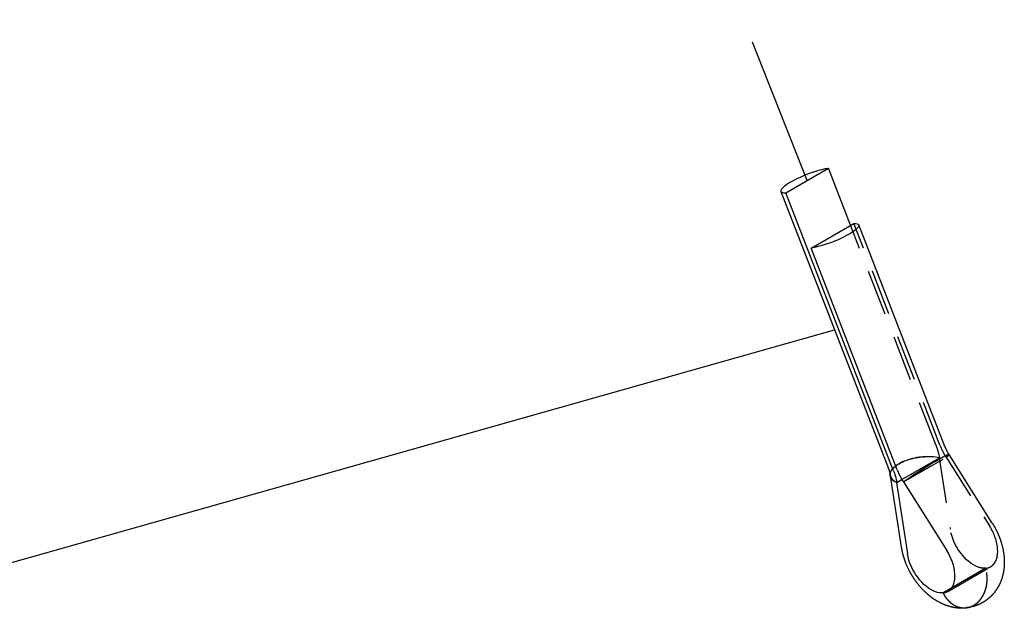
# Model space of a CAD drawing. Units: centimetres. Extents: x -31 to 126, y -7 to 56.
# Drawn here: x 63 to 67, y 20 to 23 of the extents above; entities that cross this region are included whole.
import ezdxf

# ---------------------------------------------------------------- set-up
doc = ezdxf.new("R2010")
doc.units = ezdxf.units.CM
doc.header["$LTSCALE"] = 0.3
doc.linetypes.add('dash05_narrow', pattern=[0.75, 0.5, -0.25])
doc.linetypes.add('dashdot2', pattern=[4, 2, -1, 0, -1])
doc.layers.get('0').update_dxf_attribs({"color": 250})
doc.layers.get('Defpoints').update_dxf_attribs({"color": 250})
for name, color, linetype in [('DIM_CM_2', 10, 'Continuous'), ('PH-47B', 250, 'dash05_narrow'), ('PV-47B', 250, 'Continuous')]:
    doc.layers.add(name, color=color, linetype=linetype)
doc.layers.add('KHAD_AXIS', color=10, linetype='dashdot2', lineweight=25)
doc.styles.add('DIN', font='din1451m.ttf')
doc.dimstyles.new('CM_CM_2', dxfattribs={"dimscale": 0.2, "dimtxt": 2, "dimasz": 1, "dimexe": 0, "dimexo": 3, "dimgap": 1, "dimtad": 1, "dimrnd": 0.01, "dimzin": 0, "dimdsep": 46, "dimtxsty": 'DIN', "dimblk": 'NONE', "dimblk1": 'NONE', "dimblk2": 'OBLIQUE', "dimtsz": 0.5, "dimcen": 4, "dimadec": 0, "dimazin": 0, "dimtfac": 0.7, "dimtix": 1, "dimtmove": 2, "dimatfit": 3, "dimfxl": 2, "dimfxlon": 1, "dimtvp": 1, "dimtolj": 1, "dimtzin": 0, "dimarcsym": 0})

# ---------------------------------------------------------------- blocks, each defined once
blk = doc.blocks.new('*U24')
for p, q in [((-5.2319, 0.8045, -6.3821), (-5.3532, 0.8747, -6.5737)), ((-5.2558, 0.799, -6.4006), (-5.3772, 0.8692, -6.5921)), ((-5.5255, 0.8121, -6.6833), (-5.5119, 0.8392, -6.6969)), ((-5.2712, 0.782, -6.3989), (-5.4636, 0.7734, -6.5827)), ((-5.2712, 0.782, -6.3989), (-5.271, 0.7824, -6.3992)), ((-5.271, 0.7824, -6.3992), (-5.2712, 0.782, -6.3989)), ((-5.2564, 0.7987, -6.4008), (-5.2644, 0.7826, -6.3927)), ((-5.2559, 0.7989, -6.4005), (-5.2564, 0.7987, -6.4008)), ((-5.2559, 0.7989, -6.4005), (-5.2558, 0.799, -6.4006)), ((-5.2399, 0.7803, -6.366), (-4.7423, 0.6827, -5.7708)), ((-5.2314, 0.7897, -6.3669), (-4.6094, 0.6677, -5.6229)), ((-4.596, 0.6771, -5.6188), (-5.218, 0.7991, -6.3628)), ((-4.7423, 0.6827, -5.7708), (-4.8085, 0.5502, -5.7045)), ((-4.6094, 0.6677, -5.6229), (-4.6757, 0.5352, -5.5566)), ((-5.5326, 0.6308, -6.5092), (-5.3402, 0.6394, -6.3253)), ((-5.3196, 0.6385, -6.3038), (-4.822, 0.5409, -5.7086)), ((-4.8035, 0.5603, -5.7096), (-4.6757, 0.5352, -5.5566))]:
    blk.add_line(p, q)
at = {"extrusion": (0.57735, -0.57735, -0.57735)}
for centre, major_axis, ratio, start_param, end_param in [((-5.4428, 0.8257, -6.6142), (0.0786, 0, 0.0786), 0.57735, -2.549496, -0.9787), ((-5.4428, 0.8257, -6.6142), (0.0786, 0, 0.0786), 0.57735, -2.880484, -2.549496), ((-5.3022, 0.721, -6.3689), (0.038, 0.0816, -0.0436), 0.055885, 0.727928, 3.141594), ((-5.1744, 0.853, -6.3731), (-0.0982, 0, -0.0982), 0.57735, -1.308997, -0.9787), ((-5.2955, 0.7284, -6.3697), (0.0637, 0.0761, -0.0125), 0.455688, -0.594411, 0.000001), ((-5.2955, 0.7284, -6.3697), (0.0637, 0.0761, -0.0125), 0.455688, 0.000001, 0.093274), ((-4.7709, 0.6215, -5.7381), (-0.0512, -0.0807, 0.0295), 0.211325, -0.000001, 2.398337), ((-4.7709, 0.6215, -5.7381), (-0.0512, -0.0807, 0.0295), 0.211325, -0.520573, -0.000001)]:
    blk.add_ellipse(centre, major_axis=major_axis, ratio=ratio, start_param=start_param, end_param=end_param, dxfattribs=at)
at = {"extrusion": (-0.57735, 0.57735, 0.57735)}
for centre, major_axis, ratio, start_param, end_param in [((-5.4428, 0.8256, -6.6142), (0.0786, 0, 0.0786), 0.57735, -3.073095, -1.502298), ((-5.4428, 0.8256, -6.6142), (0.0786, 0, 0.0786), 0.57735, -3.141592, -3.073095), ((-5.4428, 0.8256, -6.6142), (0.0786, 0, 0.0786), 0.57735, 2.879102, 3.141593), ((-5.2969, 0.7171, -6.3598), (0.0982, 0, 0.0982), 0.57735, 1.308997, 1.639294), ((-5.296, 0.7281, -6.3698), (-0.0637, -0.0761, 0.0125), 0.455688, 3.141591, 3.726745), ((-4.6471, 0.5964, -5.5893), (-0.0512, -0.0807, 0.0295), 0.211325, 0.743255, 3.141594), ((-4.6471, 0.5964, -5.5893), (-0.0512, -0.0807, 0.0295), 0.211325, -3.141591, -2.621019)]:
    blk.add_ellipse(centre, major_axis=major_axis, ratio=ratio, start_param=start_param, end_param=end_param, dxfattribs=at)
for points, knots in [([(-5.3532, 0.8747, -6.5737), (-5.3595, 0.8783, -6.5835), (-5.3664, 0.8813, -6.5935), (-5.374, 0.8838, -6.6036), (-5.3823, 0.8857, -6.6138), (-5.4018, 0.8884, -6.6359), (-5.4129, 0.8888, -6.6474), (-5.4244, 0.8883, -6.6585), (-5.4363, 0.8869, -6.669), (-5.4619, 0.8819, -6.6895), (-5.4752, 0.8781, -6.6991), (-5.4884, 0.8734, -6.7075), (-5.5012, 0.8678, -6.7147), (-5.5248, 0.8554, -6.7259), (-5.5358, 0.8488, -6.7303), (-5.5466, 0.8413, -6.7337), (-5.5572, 0.833, -6.7359), (-5.571, 0.8205, -6.7372), (-5.5747, 0.817, -6.7374), (-5.5783, 0.8134, -6.7374), (-5.5818, 0.8097, -6.7372), (-5.5852, 0.8059, -6.7368)], [0.0143093, 0.0143093, 0.0143093, 0.0143093, 0.0143093, 0.0143093, 0.0763114, 0.0763114, 0.0763114, 0.0763114, 0.1489539, 0.1489539, 0.1489539, 0.1489539, 0.2284303, 0.2284303, 0.2284303, 0.2284303, 0.29962, 0.29962, 0.29962, 0.29962, 0.3264968, 0.3264968, 0.3264968, 0.3264968, 0.3264968, 0.3264968]), ([(-5.5119, 0.8392, -6.6969), (-5.512, 0.8392, -6.6969), (-5.512, 0.8392, -6.697), (-5.5121, 0.8392, -6.697), (-5.5121, 0.8392, -6.6971), (-5.5134, 0.8393, -6.6985), (-5.5147, 0.8394, -6.6999), (-5.516, 0.8394, -6.7012), (-5.5174, 0.8394, -6.7025), (-5.5201, 0.8393, -6.7052), (-5.5215, 0.8392, -6.7064), (-5.5228, 0.8391, -6.7077), (-5.5242, 0.839, -6.7089), (-5.5269, 0.8386, -6.7113), (-5.5283, 0.8384, -6.7124), (-5.5296, 0.8382, -6.7135), (-5.5309, 0.8379, -6.7146), (-5.5335, 0.8374, -6.7166), (-5.5348, 0.8371, -6.7176), (-5.5361, 0.8367, -6.7186), (-5.5375, 0.8363, -6.7196), (-5.5403, 0.8355, -6.7215), (-5.5416, 0.8351, -6.7224), (-5.543, 0.8346, -6.7234), (-5.5444, 0.8341, -6.7242), (-5.5472, 0.8329, -6.7259), (-5.5486, 0.8324, -6.7267), (-5.55, 0.8318, -6.7275), (-5.5514, 0.8311, -6.7283), (-5.5541, 0.8298, -6.7296), (-5.5554, 0.8291, -6.7303), (-5.5567, 0.8284, -6.7309), (-5.558, 0.8277, -6.7315), (-5.5604, 0.8263, -6.7325), (-5.5617, 0.8255, -6.733), (-5.563, 0.8248, -6.7335), (-5.5642, 0.8239, -6.7339), (-5.5668, 0.8222, -6.7347), (-5.568, 0.8213, -6.7351), (-5.5693, 0.8204, -6.7354), (-5.5706, 0.8194, -6.7357), (-5.573, 0.8175, -6.7362), (-5.5743, 0.8165, -6.7365), (-5.5755, 0.8155, -6.7366), (-5.5766, 0.8144, -6.7368), (-5.5789, 0.8123, -6.737), (-5.58, 0.8113, -6.737), (-5.5811, 0.8102, -6.7371), (-5.5821, 0.8092, -6.737), (-5.5835, 0.8077, -6.737), (-5.5839, 0.8073, -6.7369), (-5.5842, 0.8069, -6.7369), (-5.5846, 0.8065, -6.7369), (-5.585, 0.8061, -6.7368)], [0.6970982, 0.6970982, 0.6970982, 0.6970982, 0.6970982, 0.6970982, 0.6984221, 0.6984221, 0.6984221, 0.6984221, 0.7395488, 0.7395488, 0.7395488, 0.7395488, 0.7806756, 0.7806756, 0.7806756, 0.7806756, 0.8218023, 0.8218023, 0.8218023, 0.8218023, 0.8629291, 0.8629291, 0.8629291, 0.8629291, 0.9040558, 0.9040558, 0.9040558, 0.9040558, 0.9451825, 0.9451825, 0.9451825, 0.9451825, 0.9863093, 0.9863093, 0.9863093, 0.9863093, 1.027436, 1.027436, 1.027436, 1.027436, 1.0685628, 1.0685628, 1.0685628, 1.0685628, 1.1096895, 1.1096895, 1.1096895, 1.1096895, 1.1508162, 1.1508162, 1.1508162, 1.1508162, 1.1663383, 1.1663383, 1.1663383, 1.1663383, 1.1663383, 1.1663383]), ([(-5.5326, 0.6308, -6.5092), (-5.5359, 0.6306, -6.5123), (-5.5391, 0.6306, -6.5154), (-5.5423, 0.6306, -6.5186), (-5.5454, 0.6306, -6.5218), (-5.5597, 0.6314, -6.5368), (-5.5703, 0.6329, -6.5489), (-5.5801, 0.6354, -6.5613), (-5.5981, 0.6423, -6.5862), (-5.6124, 0.6532, -6.6113), (-5.6184, 0.6596, -6.6238), (-5.6273, 0.6731, -6.6462), (-5.6317, 0.69, -6.6675), (-5.6326, 0.6982, -6.6766), (-5.6325, 0.7071, -6.6853), (-5.6301, 0.725, -6.7009), (-5.628, 0.7339, -6.7077), (-5.625, 0.743, -6.7138), (-5.6211, 0.7523, -6.7191), (-5.6119, 0.77, -6.7277), (-5.6069, 0.7783, -6.731), (-5.6013, 0.7865, -6.7335), (-5.5945, 0.7953, -6.7355), (-5.5871, 0.8037, -6.7366), (-5.5864, 0.8045, -6.7367), (-5.5857, 0.8053, -6.7368), (-5.585, 0.8061, -6.7368)], [0.0584591, 0.0584591, 0.0584591, 0.0584591, 0.0584591, 0.0584591, 0.0809925, 0.0809925, 0.0809925, 0.0809925, 0.1621173, 0.1621173, 0.1621173, 0.242507, 0.242507, 0.242507, 0.3091507, 0.3091507, 0.3091507, 0.3091507, 0.3702553, 0.3702553, 0.3702553, 0.3702553, 0.4250785, 0.4250785, 0.4250785, 0.4306691, 0.4306691, 0.4306691, 0.4306691, 0.4306691, 0.4306691]), ([(-5.218, 0.7991, -6.3628), (-5.2184, 0.7992, -6.3634), (-5.2189, 0.7993, -6.3639), (-5.2193, 0.7994, -6.3645), (-5.2198, 0.7995, -6.365), (-5.2203, 0.7996, -6.3656), (-5.2203, 0.7996, -6.3657), (-5.2204, 0.7996, -6.3657), (-5.2224, 0.8001, -6.3682), (-5.2243, 0.8007, -6.3707), (-5.226, 0.8012, -6.373), (-5.2277, 0.8019, -6.3754), (-5.2293, 0.8026, -6.3776), (-5.2294, 0.8026, -6.3777), (-5.2295, 0.8027, -6.3779), (-5.2302, 0.803, -6.3789), (-5.2308, 0.8033, -6.3798), (-5.2313, 0.8036, -6.3807), (-5.2319, 0.8039, -6.3815), (-5.2324, 0.8042, -6.3823)], [0.04517873, 0.04517873, 0.04517873, 0.04517873, 0.04517873, 0.04517873, 0.04899992, 0.04899992, 0.04899992, 0.04899992, 0.04950861, 0.04950861, 0.04950861, 0.06682814, 0.06682814, 0.06682814, 0.06788488, 0.06788488, 0.06788488, 0.06788488, 0.0754879, 0.0754879, 0.0754879, 0.0754879, 0.0754879, 0.0754879]), ([(-5.3196, 0.6385, -6.3038), (-5.3214, 0.6388, -6.3059), (-5.3232, 0.6391, -6.3081), (-5.3252, 0.6394, -6.3103), (-5.3272, 0.6396, -6.3125), (-5.3292, 0.6397, -6.3147), (-5.3293, 0.6397, -6.3147), (-5.3293, 0.6397, -6.3148), (-5.3314, 0.6398, -6.3169), (-5.3334, 0.6399, -6.319), (-5.3354, 0.6399, -6.3211), (-5.3375, 0.6399, -6.3232), (-5.3396, 0.6398, -6.3252)], [0.02918317, 0.02918317, 0.02918317, 0.02918317, 0.02918317, 0.02918317, 0.04407406, 0.04407406, 0.04407406, 0.04441819, 0.04441819, 0.04441819, 0.04441819, 0.05896495, 0.05896495, 0.05896495, 0.05896495, 0.05896495, 0.05896495])]:
    blk.add_open_spline(points, degree=5, knots=knots)
blk = doc.blocks.new('*U25')
for p, q in [((-5.5214, 0.8256, -6.6928), (-5.5877, 0.6931, -6.6265)), ((-5.5782, 0.7067, -6.6306), (-5.5255, 0.8121, -6.6833)), ((-5.2712, 0.7819, -6.3989), (-5.3374, 0.6496, -6.3327)), ((-5.2712, 0.782, -6.3989), (-5.3373, 0.6499, -6.3329)), ((-5.2644, 0.7826, -6.3927), (-5.3226, 0.6661, -6.3345)), ((-5.2559, 0.7989, -6.4005), (-5.322, 0.6666, -6.3344)), ((-5.2712, 0.7819, -6.3989), (-5.2712, 0.782, -6.3989)), ((-5.2712, 0.7819, -6.3989), (-5.2712, 0.782, -6.3989)), ((-5.3221, 0.6665, -6.3343), (-5.4435, 0.7367, -6.5259)), ((-5.3374, 0.6495, -6.3327), (-5.5299, 0.6409, -6.5165)), ((-5.3373, 0.6499, -6.3329), (-5.3374, 0.6496, -6.3327)), ((-5.3374, 0.6495, -6.3327), (-5.3374, 0.6496, -6.3327)), ((-5.3226, 0.6661, -6.3345), (-5.322, 0.6666, -6.3344)), ((-5.3221, 0.6665, -6.3343), (-5.322, 0.6666, -6.3344)), ((-5.3062, 0.6478, -6.2997), (-4.8085, 0.5502, -5.7045)), ((-5.2977, 0.6572, -6.3007), (-4.8035, 0.5603, -5.7096))]:
    blk.add_line(p, q)
at = {"extrusion": (-0.57735, 0.57735, 0.57735)}
for centre, major_axis, ratio, start_param, end_param in [((-5.3021, 0.7214, -6.3692), (0.038, 0.0816, -0.0436), 0.055885, 3.141591, 5.545998), ((-5.296, 0.7281, -6.3698), (-0.0637, -0.0761, 0.0125), 0.455688, 0.826352, 3.141591), ((-5.5091, 0.6931, -6.548), (0.0786, 0, 0.0786), 0.57735, -3.073095, -1.502298), ((-5.5091, 0.6931, -6.548), (0.0786, 0, 0.0786), 0.57735, -3.141592, -3.073095), ((-5.5091, 0.6931, -6.548), (0.0786, 0, 0.0786), 0.57735, 2.879102, 3.141593), ((-5.3021, 0.7214, -6.3692), (0.038, 0.0816, -0.0436), 0.055885, 2.645606, 3.141591), ((-5.3632, 0.5846, -6.2935), (0.0982, 0, 0.0982), 0.57735, 1.308997, 1.639294)]:
    blk.add_ellipse(centre, major_axis=major_axis, ratio=ratio, start_param=start_param, end_param=end_param, dxfattribs=at)
at = {"extrusion": (0.57735, -0.57735, -0.57735)}
for centre, major_axis, ratio, start_param, end_param in [((-5.2955, 0.7284, -6.3697), (0.0637, 0.0761, -0.0125), 0.455688, 0.093274, 2.324499), ((-5.509, 0.6932, -6.548), (0.0786, 0, 0.0786), 0.57735, -2.549496, -0.9787), ((-5.509, 0.6932, -6.548), (0.0786, 0, 0.0786), 0.57735, -2.880484, -2.549496), ((-5.3022, 0.721, -6.3689), (0.038, 0.0816, -0.0436), 0.055885, -3.141591, -2.636347), ((-5.2406, 0.7205, -6.3069), (-0.0982, 0, -0.0982), 0.57735, -1.308997, -0.9787)]:
    blk.add_ellipse(centre, major_axis=major_axis, ratio=ratio, start_param=start_param, end_param=end_param, dxfattribs=at)
for points, knots in [([(-5.5851, 0.806, -6.7368), (-5.5857, 0.8053, -6.7368), (-5.5863, 0.8047, -6.7367), (-5.5869, 0.804, -6.7366), (-5.5875, 0.8033, -6.7365), (-5.589, 0.8014, -6.7362), (-5.59, 0.8002, -6.7359), (-5.5909, 0.7989, -6.7356), (-5.5919, 0.7977, -6.7353), (-5.5936, 0.7952, -6.7346), (-5.5945, 0.7939, -6.7342), (-5.5953, 0.7926, -6.7337), (-5.5961, 0.7914, -6.7332), (-5.5977, 0.7888, -6.7322), (-5.5984, 0.7875, -6.7317), (-5.5991, 0.7863, -6.7311), (-5.5997, 0.785, -6.7305), (-5.601, 0.7826, -6.7293), (-5.6016, 0.7814, -6.7286), (-5.6021, 0.7801, -6.7279), (-5.6027, 0.7788, -6.7272), (-5.6038, 0.7761, -6.7256), (-5.6043, 0.7748, -6.7248), (-5.6047, 0.7735, -6.7239), (-5.6052, 0.7721, -6.723), (-5.606, 0.7694, -6.7212), (-5.6064, 0.768, -6.7202), (-5.6067, 0.7667, -6.7192), (-5.607, 0.7654, -6.7182), (-5.6076, 0.7627, -6.7161), (-5.6078, 0.7614, -6.715), (-5.608, 0.7602, -6.7139), (-5.6082, 0.7589, -6.7129), (-5.6085, 0.7565, -6.7107), (-5.6086, 0.7553, -6.7096), (-5.6087, 0.754, -6.7084), (-5.6087, 0.7528, -6.7072), (-5.6087, 0.7502, -6.7047), (-5.6087, 0.749, -6.7034), (-5.6086, 0.7477, -6.7021), (-5.6086, 0.7464, -6.7007), (-5.6083, 0.7439, -6.698), (-5.6081, 0.7427, -6.6966), (-5.6079, 0.7415, -6.6952), (-5.6077, 0.7403, -6.6938), (-5.6072, 0.738, -6.6909), (-5.6069, 0.7369, -6.6895), (-5.6066, 0.7358, -6.6881), (-5.6063, 0.7347, -6.6867), (-5.6055, 0.7326, -6.6839), (-5.6051, 0.7316, -6.6825), (-5.6047, 0.7306, -6.681), (-5.6042, 0.7295, -6.6795), (-5.6032, 0.7275, -6.6764), (-5.6027, 0.7265, -6.6749), (-5.6021, 0.7255, -6.6733), (-5.6015, 0.7245, -6.6717), (-5.6002, 0.7226, -6.6685), (-5.5995, 0.7217, -6.6669), (-5.5988, 0.7208, -6.6653), (-5.5981, 0.7199, -6.6637), (-5.5966, 0.7182, -6.6605), (-5.5958, 0.7174, -6.6589), (-5.595, 0.7167, -6.6574), (-5.5942, 0.7159, -6.6559), (-5.5926, 0.7146, -6.6529), (-5.5917, 0.7139, -6.6514), (-5.5909, 0.7132, -6.6498), (-5.5899, 0.7126, -6.6482), (-5.588, 0.7113, -6.6451), (-5.587, 0.7107, -6.6435), (-5.586, 0.7101, -6.6419), (-5.585, 0.7096, -6.6403), (-5.5828, 0.7085, -6.6371), (-5.5817, 0.708, -6.6355), (-5.5806, 0.7076, -6.634), (-5.5795, 0.7072, -6.6324), (-5.5783, 0.7068, -6.6308), (-5.5783, 0.7068, -6.6307), (-5.5782, 0.7067, -6.6307), (-5.5782, 0.7067, -6.6306)], [1.1670586, 1.1670586, 1.1670586, 1.1670586, 1.1670586, 1.1670586, 1.191943, 1.191943, 1.191943, 1.191943, 1.2330697, 1.2330697, 1.2330697, 1.2330697, 1.2741965, 1.2741965, 1.2741965, 1.2741965, 1.3153232, 1.3153232, 1.3153232, 1.3153232, 1.3564499, 1.3564499, 1.3564499, 1.3564499, 1.3975767, 1.3975767, 1.3975767, 1.3975767, 1.4387034, 1.4387034, 1.4387034, 1.4387034, 1.4798301, 1.4798301, 1.4798301, 1.4798301, 1.5209569, 1.5209569, 1.5209569, 1.5209569, 1.5620836, 1.5620836, 1.5620836, 1.5620836, 1.6032104, 1.6032104, 1.6032104, 1.6032104, 1.6443371, 1.6443371, 1.6443371, 1.6443371, 1.6854638, 1.6854638, 1.6854638, 1.6854638, 1.7265906, 1.7265906, 1.7265906, 1.7265906, 1.7677173, 1.7677173, 1.7677173, 1.7677173, 1.8088441, 1.8088441, 1.8088441, 1.8088441, 1.8499708, 1.8499708, 1.8499708, 1.8499708, 1.8910976, 1.8910976, 1.8910976, 1.8910976, 1.9322243, 1.9322243, 1.9322243, 1.9335482, 1.9335482, 1.9335482, 1.9335482, 1.9335482, 1.9335482]), ([(-5.3396, 0.6398, -6.3252), (-5.3396, 0.6398, -6.3252), (-5.3396, 0.6398, -6.3252), (-5.3396, 0.6398, -6.3252), (-5.3397, 0.6398, -6.3252), (-5.3397, 0.6398, -6.3253), (-5.3397, 0.6398, -6.3253), (-5.3398, 0.6398, -6.3253), (-5.3398, 0.6398, -6.3253), (-5.3398, 0.6398, -6.3254), (-5.3398, 0.6398, -6.3254), (-5.3399, 0.6398, -6.3254), (-5.3399, 0.6398, -6.3254), (-5.3399, 0.6398, -6.3255), (-5.3399, 0.6398, -6.3255), (-5.3399, 0.6398, -6.3255), (-5.34, 0.6398, -6.3255), (-5.34, 0.6398, -6.3256), (-5.34, 0.6398, -6.3256), (-5.34, 0.6398, -6.3256), (-5.34, 0.6398, -6.3256)], [0.0589649489, 0.0589649489, 0.0589649489, 0.0589649489, 0.0589649489, 0.0589649489, 0.0590681654, 0.0590681654, 0.0590681654, 0.0591713819, 0.0591713819, 0.0591713819, 0.0592745983, 0.0592745983, 0.0592745983, 0.0593778148, 0.0593778148, 0.0593778148, 0.0594810313, 0.0594810313, 0.0594810313, 0.0595842478, 0.0595842478, 0.0595842478, 0.0595842478, 0.0595842478, 0.0595842478])]:
    blk.add_open_spline(points, degree=5, knots=knots)
blk.add_open_spline([(-5.585, 0.8061, -6.7368), (-5.585, 0.8061, -6.7368), (-5.585, 0.8061, -6.7368), (-5.5851, 0.806, -6.7368), (-5.5851, 0.806, -6.7368), (-5.5851, 0.806, -6.7368)], degree=5)
blk = doc.blocks.new('*D161')
at = {"layer": 'Defpoints', "color": 0}
blk.add_point((66.2091, 21.5615), dxfattribs=at)
blk.add_point((66.2091, 21.5615), dxfattribs=at)
blk.add_point((66.2091, 21.5615), dxfattribs=at)
at = {"layer": 'DIM_CM_2', "color": 0, "lineweight": -2}
for p, q in [((53.6, 18), (66.2091, 21.5615)), ((53.2, 18), (53.6, 18))]:
    blk.add_line(p, q, dxfattribs=at)
at = {"layer": 'DIM_CM_2', "color": 0, "insert": (52.8008, 18.4044), "char_height": 0.4, "attachment_point": 5, "style": 'DIN'}
blk.add_mtext('\\A1;12', dxfattribs=at)
blk = doc.blocks.new('_NONE')
blk = doc.blocks.new('_OBLIQUE')
at = {"color": 0, "linetype": 'ByBlock', "lineweight": -2}
blk.add_line((-0.5, -0.5), (0.5, 0.5), dxfattribs=at)

msp = doc.modelspace()

# ---------------------------------------------------------------- linework, layer by layer
at = {"layer": 'KHAD_AXIS'}
msp.add_line((66.0984, 22.1631), (61.145, 34.7355), dxfattribs=at)

# ---------------------------------------------------------------- block references
at = {"layer": 'PH-47B', "extrusion": (1.09911e-17, 0.816497, 0.57735), "xscale": 1.22474487139159, "yscale": 1.224744871391589, "zscale": 1.224744871391589, "rotation": 314.9999999999999}
msp.add_blockref('*U25', (-62.5988, -17.3373, 24.9421), dxfattribs=at)
at = {"layer": 'PV-47B', "extrusion": (1.09911e-17, 0.816497, 0.57735), "xscale": 1.22474487139159, "yscale": 1.224744871391589, "zscale": 1.224744871391589, "rotation": 314.9999999999999}
msp.add_blockref('*U24', (-62.5988, -17.3373, 24.9421), dxfattribs=at)

# ---------------------------------------------------------------- dimensions: what is measured, and where the dimension line sits
at = {"layer": 'DIM_CM_2'}
dim = msp.add_linear_dim(base=(66.2091, 21.5615), p1=(66.2091, 21.5615), p2=(66.2091, 21.5615), text='12', dimstyle='CM_CM_2', override={"dimtad": 0, "dimse1": 1, "dimse2": 1, "dimsd1": 1, "dimsd2": 1, "dimtofl": 0, "dimtmove": 1}, dxfattribs=at)
dim.commit()
dim.dimension.update_dxf_attribs({"geometry": '*D161', "text_midpoint": (53, 18), "dimtype": 160})

doc.saveas('drawing.dxf')
